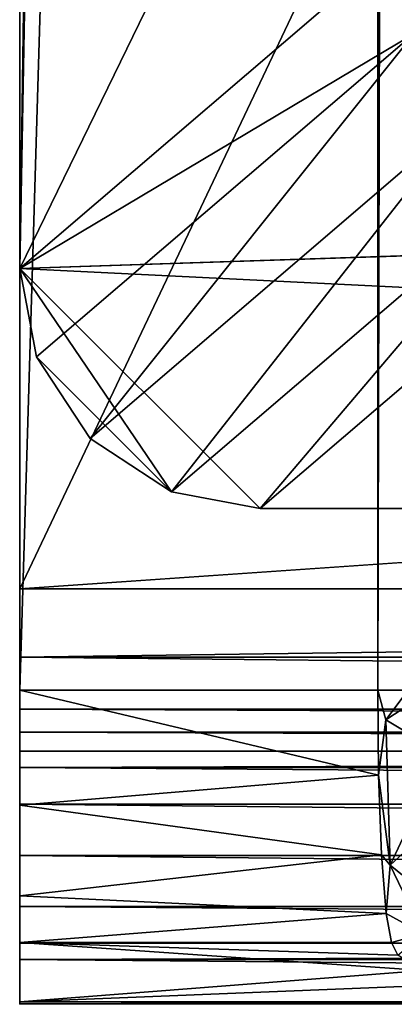
# Model space of a CAD drawing. Extents: x 0 to 68.1, y 0 to 39.1.
# Drawn here: x 0 to 1.2, y 0 to 3.1 of the extents above; entities that cross this region are included whole.
import ezdxf

# ---------------------------------------------------------------- set-up
doc = ezdxf.new("R2010")
doc.units = 0
doc.layers.add('PORCELANA', color=60, linetype='CONTINUOUS')

msp = doc.modelspace()

# ---------------------------------------------------------------- linework, layer by layer
at = {"layer": 'PORCELANA'}
for points in [[(1.1167, 0.981, 80), (1.1167, 38.1277, 80), (0, 0.981, 80), (1.1167, 0.981, 80)], [(0, 0.981, 80), (1.1167, 38.1277, 80), (0, 38.1277, 80), (0, 0.981, 80)], [(0, 1.2979, 74.7), (0, 0.981, 80), (0, 38.1277, 80), (0, 1.2979, 74.7)], [(0, 38.1277, 80), (0, 37.8108, 74.7), (0, 1.2979, 74.7), (0, 38.1277, 80)], [(1.1167, 38.1277, 80), (1.1167, 0.981, 80), (1.2117, 38.1277, 79.976), (1.1167, 38.1277, 80)], [(1.2117, 38.1277, 79.976), (1.1167, 0.981, 80), (1.2117, 0.981, 79.976), (1.2117, 38.1277, 79.976)], [(0, 37.8108, 74.7), (16.7564, 36.6543, 74.7), (0, 1.2979, 74.7), (0, 37.8108, 74.7)], [(0.2764, 21.6482, 66.7843), (0, 2.2979, 74.7), (0, 36.7985, 74.7), (0.2764, 21.6482, 66.7843)], [(16.5, 36.2481, 74.7), (0, 36.7985, 74.7), (0, 2.2979, 74.7), (16.5, 36.2481, 74.7)], [(16.7564, 2.4543, 74.7), (0, 1.2979, 74.7), (16.7564, 36.6543, 74.7), (16.7564, 2.4543, 74.7)], [(16.5, 36.2481, 74.7), (0, 2.2979, 74.7), (16.5, 2.8484, 74.7), (16.5, 36.2481, 74.7)], [(0.2764, 17.4482, 66.7843), (0, 2.2979, 74.7), (0.2764, 21.6482, 66.7843), (0.2764, 17.4482, 66.7843)], [(0.2764, 17.4482, 66.7843), (1.1768, 3.3068, 41), (0, 2.2979, 74.7), (0.2764, 17.4482, 66.7843)], [(1.2295, 3.0308, 41), (0, 2.2979, 74.7), (1.1768, 3.3068, 41), (1.2295, 3.0308, 41)], [(1.2295, 3.0308, 41), (0.0527, 2.0219, 74.7), (0, 2.2979, 74.7), (1.2295, 3.0308, 41)], [(1.2295, 3.0308, 41), (0.2197, 1.7678, 74.7), (0.0527, 2.0219, 74.7), (1.2295, 3.0308, 41)], [(1.3965, 2.7767, 41), (0.2197, 1.7678, 74.7), (1.2295, 3.0308, 41), (1.3965, 2.7767, 41)], [(16.5, 2.8484, 74.7), (0, 2.2979, 74.7), (15.2, 1.5482, 74.7), (16.5, 2.8484, 74.7)], [(1.3965, 2.7767, 41), (0.4739, 1.6009, 74.7), (0.2197, 1.7678, 74.7), (1.3965, 2.7767, 41)], [(1.6508, 2.6098, 41), (0.4739, 1.6009, 74.7), (1.3965, 2.7767, 41), (1.6508, 2.6098, 41)], [(1.6508, 2.6098, 41), (0.7501, 1.5482, 74.7), (0.4739, 1.6009, 74.7), (1.6508, 2.6098, 41)], [(1.9269, 2.5571, 41), (0.7501, 1.5482, 74.7), (1.6508, 2.6098, 41), (1.9269, 2.5571, 41)], [(0.7501, 1.5482, 74.7), (1.9269, 2.5571, 41), (15.2, 1.5482, 74.7), (0.7501, 1.5482, 74.7)], [(16.7564, 2.4543, 74.7), (15.6, 1.2979, 74.7), (0, 1.2979, 74.7), (16.7564, 2.4543, 74.7)], [(0.0527, 2.0219, 74.7), (0.4739, 1.6009, 74.7), (0, 2.2979, 74.7), (0.0527, 2.0219, 74.7)], [(0, 2.2979, 74.7), (0.4739, 1.6009, 74.7), (0.7501, 1.5482, 74.7), (0, 2.2979, 74.7)], [(0, 2.2979, 74.7), (0.7501, 1.5482, 74.7), (15.2, 1.5482, 74.7), (0, 2.2979, 74.7)], [(0.2197, 1.7678, 74.7), (0.4739, 1.6009, 74.7), (0.0527, 2.0219, 74.7), (0.2197, 1.7678, 74.7)], [(0, 1.2979, 74.7), (15.6, 1.2979, 74.7), (0, 1.0844, 74.7539), (0, 1.2979, 74.7)], [(0, 1.0844, 74.7539), (15.6, 1.2979, 74.7), (15.6, 1.0844, 74.7539), (0, 1.0844, 74.7539)], [(0, 1.2979, 74.7), (0, 1.0844, 74.7539), (0, 0.8496, 75.1108), (0, 1.2979, 74.7)], [(0, 0.7392, 75.9615), (0, 0.981, 80), (0, 1.2979, 74.7), (0, 0.7392, 75.9615)], [(0, 0.7392, 75.9615), (0, 1.2979, 74.7), (0, 0.7903, 75.7892), (0, 0.7392, 75.9615)], [(0, 0.7903, 75.7892), (0, 1.2979, 74.7), (0, 0.8496, 75.1108), (0, 0.7903, 75.7892)], [(0, 1.0844, 74.7539), (15.6, 0.922, 74.9027), (0, 0.922, 74.9027), (0, 1.0844, 74.7539)], [(0, 1.0844, 74.7539), (15.6, 1.0844, 74.7539), (15.6, 0.922, 74.9027), (0, 1.0844, 74.7539)], [(0, 0.8496, 75.1108), (0, 1.0844, 74.7539), (0, 0.922, 74.9027), (0, 0.8496, 75.1108)], [(1.1167, 0.981, 80), (0, 0.981, 80), (1.1197, 0.7156, 79.9547), (1.1167, 0.981, 80)], [(1.1197, 0.7156, 79.9547), (0, 0.981, 80), (0, 0.6219, 79.9149), (1.1197, 0.7156, 79.9547)], [(0, 0.6247, 76.1001), (0, 0.0019, 78.1564), (0, 0.981, 80), (0, 0.6247, 76.1001)], [(0, 0.6247, 76.1001), (0, 0.981, 80), (0, 0.7392, 75.9615), (0, 0.6247, 76.1001)], [(0, 0.1931, 79.3389), (0, 0.6219, 79.9149), (0, 0.981, 80), (0, 0.1931, 79.3389)], [(0, 0.1931, 79.3389), (0, 0.981, 80), (0, 0.0076, 78.2868), (0, 0.1931, 79.3389)], [(0, 0.0076, 78.2868), (0, 0.981, 80), (0, 0.0019, 78.1564), (0, 0.0076, 78.2868)], [(1.1197, 0.7156, 79.9547), (1.1418, 0.8885, 79.9931), (1.1167, 0.981, 80), (1.1197, 0.7156, 79.9547)], [(1.1167, 0.981, 80), (1.1418, 0.8885, 79.9931), (1.2117, 0.981, 79.976), (1.1167, 0.981, 80)], [(1.1418, 0.8885, 79.9931), (1.3189, 0.7819, 79.7835), (1.2838, 0.981, 79.9099), (1.1418, 0.8885, 79.9931)], [(1.1418, 0.8885, 79.9931), (1.2838, 0.981, 79.9099), (1.2117, 0.981, 79.976), (1.1418, 0.8885, 79.9931)], [(0, 0.922, 74.9027), (15.6, 0.922, 74.9027), (15.6, 0.8496, 75.1108), (0, 0.922, 74.9027)], [(0, 0.922, 74.9027), (15.6, 0.8496, 75.1108), (0, 0.8496, 75.1108), (0, 0.922, 74.9027)], [(1.1197, 0.7156, 79.9547), (1.1561, 0.4341, 79.7818), (1.1418, 0.8885, 79.9931), (1.1197, 0.7156, 79.9547)], [(1.1561, 0.4341, 79.7818), (1.3189, 0.7819, 79.7835), (1.1418, 0.8885, 79.9931), (1.1561, 0.4341, 79.7818)], [(15.6, 0.8496, 75.1108), (15.6, 0.7903, 75.7892), (0, 0.8496, 75.1108), (15.6, 0.8496, 75.1108)], [(0, 0.8496, 75.1108), (15.6, 0.7903, 75.7892), (0, 0.7903, 75.7892), (0, 0.8496, 75.1108)], [(15.6, 0.7903, 75.7892), (0, 0.7392, 75.9615), (0, 0.7903, 75.7892), (15.6, 0.7903, 75.7892)], [(15.6, 0.7903, 75.7892), (15.6, 0.7392, 75.9615), (0, 0.7392, 75.9615), (15.6, 0.7903, 75.7892)], [(1.1561, 0.4341, 79.7818), (1.3283, 0.5953, 79.6771), (1.3189, 0.7819, 79.7835), (1.1561, 0.4341, 79.7818)], [(0, 0.7392, 75.9615), (15.6, 0.7392, 75.9615), (15.6, 0.6247, 76.1001), (0, 0.7392, 75.9615)], [(0, 0.7392, 75.9615), (15.6, 0.6247, 76.1001), (0, 0.6247, 76.1001), (0, 0.7392, 75.9615)], [(1.1197, 0.7156, 79.9547), (0, 0.6219, 79.9149), (1.129, 0.4667, 79.8128), (1.1197, 0.7156, 79.9547)], [(1.129, 0.4667, 79.8128), (1.1561, 0.4341, 79.7818), (1.1197, 0.7156, 79.9547), (1.129, 0.4667, 79.8128)], [(0, 0.6247, 76.1001), (15.6, 0.6247, 76.1001), (15.6, 0.4652, 76.1828), (0, 0.6247, 76.1001)], [(0, 0.6247, 76.1001), (15.6, 0.4652, 76.1828), (0, 0.4652, 76.1828), (0, 0.6247, 76.1001)], [(0, 0.1401, 76.5764), (0, 0.0019, 78.1564), (0, 0.6247, 76.1001), (0, 0.1401, 76.5764)], [(0, 0.6247, 76.1001), (0, 0.4652, 76.1828), (0, 0.1401, 76.5764), (0, 0.6247, 76.1001)], [(1.129, 0.4667, 79.8128), (0, 0.6219, 79.9149), (0, 0.3393, 79.6777), (1.129, 0.4667, 79.8128)], [(0, 0.3393, 79.6777), (0, 0.6219, 79.9149), (0, 0.1931, 79.3389), (0, 0.3393, 79.6777)], [(1.3317, 0.2924, 79.3364), (1.3283, 0.5953, 79.6771), (1.1561, 0.4341, 79.7818), (1.3317, 0.2924, 79.3364)], [(1.129, 0.4667, 79.8128), (0, 0.3393, 79.6777), (1.1435, 0.2838, 79.5924), (1.129, 0.4667, 79.8128)], [(15.6, 0.3057, 76.2655), (0, 0.3057, 76.2655), (0, 0.4652, 76.1828), (15.6, 0.3057, 76.2655)], [(15.6, 0.3057, 76.2655), (0, 0.4652, 76.1828), (15.6, 0.4652, 76.1828), (15.6, 0.3057, 76.2655)], [(0, 0.1401, 76.5764), (0, 0.4652, 76.1828), (0, 0.3057, 76.2655), (0, 0.1401, 76.5764)], [(1.129, 0.4667, 79.8128), (1.1435, 0.2838, 79.5924), (1.1561, 0.4341, 79.7818), (1.129, 0.4667, 79.8128)], [(1.1561, 0.4341, 79.7818), (1.1435, 0.2838, 79.5924), (1.2589, 0.2205, 79.3427), (1.1561, 0.4341, 79.7818)], [(1.1561, 0.4341, 79.7818), (1.2589, 0.2205, 79.3427), (1.3317, 0.2924, 79.3364), (1.1561, 0.4341, 79.7818)], [(1.1435, 0.2838, 79.5924), (0, 0.3393, 79.6777), (0, 0.1931, 79.3389), (1.1435, 0.2838, 79.5924)], [(15.6, 0.1912, 76.4041), (0, 0.1912, 76.4041), (0, 0.3057, 76.2655), (15.6, 0.1912, 76.4041)], [(15.6, 0.1912, 76.4041), (0, 0.3057, 76.2655), (15.6, 0.3057, 76.2655), (15.6, 0.1912, 76.4041)], [(0, 0.1401, 76.5764), (0, 0.3057, 76.2655), (0, 0.1912, 76.4041), (0, 0.1401, 76.5764)], [(1.1435, 0.2838, 79.5924), (0, 0.1931, 79.3389), (1.1601, 0.1931, 79.3389), (1.1435, 0.2838, 79.5924)], [(1.2589, 0.2205, 79.3427), (1.1435, 0.2838, 79.5924), (1.1601, 0.1931, 79.3389), (1.2589, 0.2205, 79.3427)], [(1.1601, 0.1931, 79.3389), (1.1796, 0.1539, 79.1163), (1.2589, 0.2205, 79.3427), (1.1601, 0.1931, 79.3389)], [(0, 0.0076, 78.2868), (1.2582, 0.1059, 78.8441), (0, 0.1931, 79.3389), (0, 0.0076, 78.2868)], [(0, 0.1931, 79.3389), (1.2582, 0.1059, 78.8441), (1.1796, 0.1539, 79.1163), (0, 0.1931, 79.3389)], [(0, 0.1931, 79.3389), (1.1796, 0.1539, 79.1163), (1.1601, 0.1931, 79.3389), (0, 0.1931, 79.3389)], [(0, 0.1401, 76.5764), (15.6, 0.1912, 76.4041), (15.6, 0.1401, 76.5764), (0, 0.1401, 76.5764)], [(0, 0.1401, 76.5764), (0, 0.1912, 76.4041), (15.6, 0.1912, 76.4041), (0, 0.1401, 76.5764)], [(0, 0.0019, 78.1564), (0, 0.1401, 76.5764), (15.6, 0.0019, 78.1564), (0, 0.0019, 78.1564)], [(15.6, 0.0019, 78.1564), (0, 0.1401, 76.5764), (15.6, 0.1401, 76.5764), (15.6, 0.0019, 78.1564)], [(0, 0.0076, 78.2868), (1.426, 0.0652, 78.6135), (1.2582, 0.1059, 78.8441), (0, 0.0076, 78.2868)], [(1.8948, 0.0076, 78.2868), (1.426, 0.0652, 78.6135), (0, 0.0076, 78.2868), (1.8948, 0.0076, 78.2868)], [(0, 0, 78.2), (15.6, 0.0019, 78.1564), (15.6, 0.0265, 78.3607), (0, 0, 78.2)], [(1.8948, 0.0076, 78.2868), (0, 0, 78.2), (15.6, 0.0265, 78.3607), (1.8948, 0.0076, 78.2868)], [(0, 0.0019, 78.2436), (1.8948, 0.0076, 78.2868), (0, 0.0076, 78.2868), (0, 0.0019, 78.2436)], [(0, 0.0019, 78.2436), (0, 0, 78.2), (1.8948, 0.0076, 78.2868), (0, 0.0019, 78.2436)], [(0, 0.0076, 78.2868), (0, 0.0019, 78.1564), (0, 0.0019, 78.2436), (0, 0.0076, 78.2868)], [(0, 0.0019, 78.1564), (15.6, 0.0019, 78.1564), (0, 0, 78.2), (0, 0.0019, 78.1564)], [(0, 0.0019, 78.2436), (0, 0.0019, 78.1564), (0, 0, 78.2), (0, 0.0019, 78.2436)]]:
    msp.add_3dface(points, dxfattribs=at)

doc.saveas('drawing.dxf')
